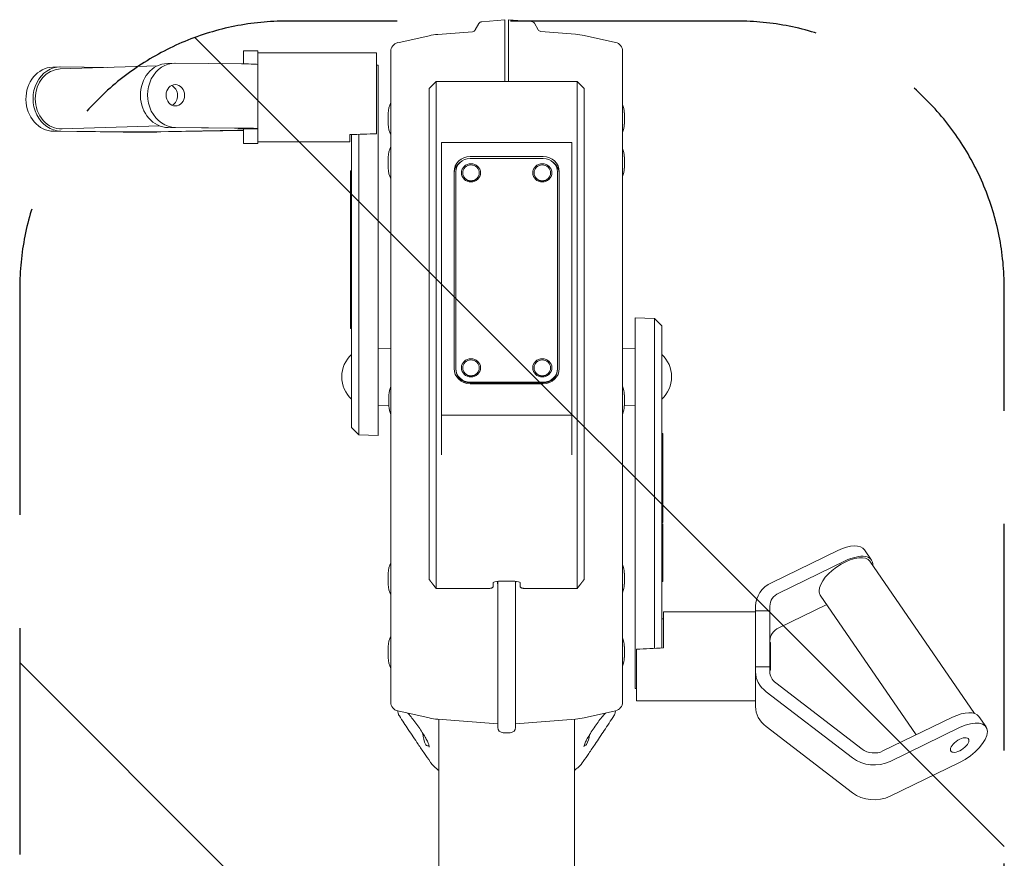
# Model space of a CAD drawing. Units: millimetres. Extents: x -4761 to 5269, y -4817 to 4844.
# Drawn here: x 69 to 621, y -3289 to -2818 of the extents above; entities that cross this region are included whole.
import ezdxf

# ---------------------------------------------------------------- set-up
doc = ezdxf.new("R2010")
doc.units = ezdxf.units.MM
doc.header["$LTSCALE"] = 20
doc.linetypes.add('HIDDEN', pattern=[9.525, 6.35, -3.175])
for name, color, linetype in [('2d', 230, 'Continuous'), ('ASTMF3101-TrainingEnvelope', 222, 'HIDDEN'), ('ASTMF3101-TrainingEnvelope_Hatch', 222, 'HIDDEN')]:
    doc.layers.add(name, color=color, linetype=linetype)

# ---------------------------------------------------------------- blocks, each defined once
blk = doc.blocks.new('A$C3F7F3CF6')
at = {"lineweight": 0}
for p, q in [((1359.9, -70.14), (1360.32, -31.18)), ((1396.3, -30.6), (1396.43, -34.6)), ((1360.03, -74.14), (1360.45, -35.18)), ((1363.38, -90.46), (1361.61, -35.94)), ((1397.06, -89.37), (1395.29, -34.85)), ((1396.44, -35.18), (1396.16, -61.43)), ((1360.88, -134.31), (1360.05, -85.88)), ((1360.73, -137.57), (1359.94, -91.27)), ((1362.4, -95.4), (1362, -132.57)), ((1398.52, -98.81), (1398.39, -94.81)), ((1362.53, -99.4), (1362.13, -136.57)), ((1398.12, -136.57), (1398.53, -99.4)), ((1353.42, -137.57), (1361.78, -137.57)), ((1353.42, -137.57), (1353.42, -145.57)), ((1361.78, -137.57), (1361.84, -137.57)), ((1361.78, -137.57), (1361.78, -145.57)), ((1398.11, -137.57), (1405.42, -137.57)), ((1405.42, -137.57), (1405.42, -145.57)), ((1353.42, -145.57), (1361.78, -145.57)), ((1354.42, -145.57), (1354.42, -197.27)), ((1361.78, -145.57), (1361.84, -145.57)), ((1361.84, -145.57), (1367.87, -145.57)), ((1369.77, -145.57), (1367.87, -145.57)), ((1391.8, -145.57), (1369.77, -145.57)), ((1391.8, -145.57), (1397.83, -145.57)), ((1397.83, -145.57), (1405.42, -145.57)), ((1404.42, -145.57), (1404.42, -212.27)), ((1194.11, -198.17), (1189.97, -202.32)), ((1211.63, -198.17), (1194.11, -198.17)), ((1358.52, -198.17), (1211.63, -198.17)), ((1253.44, -197.67), (1249.69, -197.67)), ((1249.69, -197.67), (1249.69, -198.17)), ((1253.44, -197.67), (1254.05, -197.67)), ((1254.05, -197.67), (1254.05, -198.17)), ((1254.05, -197.67), (1255.77, -197.67)), ((1255.77, -197.67), (1255.77, -198.17)), ((1255.77, -197.67), (1256.55, -197.67)), ((1256.55, -197.67), (1260.35, -197.67)), ((1261.57, -197.67), (1260.35, -197.67)), ((1260.35, -197.67), (1260.35, -198.17)), ((1263.83, -197.67), (1261.57, -197.67)), ((1261.57, -197.67), (1261.57, -198.17)), ((1267.7, -197.67), (1263.83, -197.67)), ((1267.7, -197.67), (1272.47, -197.67)), ((1272.47, -197.67), (1273.19, -197.67)), ((1276.68, -197.67), (1273.19, -197.67)), ((1273.19, -197.67), (1273.19, -198.17)), ((1276.68, -197.67), (1278.08, -197.67)), ((1278.08, -197.67), (1280.98, -197.67)), ((1278.08, -197.67), (1278.08, -198.17)), ((1282.71, -197.67), (1280.98, -197.67)), ((1282.71, -197.67), (1286.21, -197.67)), ((1282.71, -197.67), (1282.71, -198.17)), ((1287.83, -197.67), (1286.21, -197.67)), ((1291.49, -197.67), (1287.83, -197.67)), ((1287.83, -197.67), (1287.83, -198.17)), ((1291.49, -197.67), (1292.31, -197.67)), ((1292.31, -197.67), (1292.31, -198.17)), ((1292.31, -197.67), (1295.56, -197.67)), ((1295.56, -197.67), (1297.25, -197.67)), ((1300.48, -197.67), (1297.25, -197.67)), ((1297.25, -197.67), (1297.25, -198.17)), ((1300.9, -197.67), (1300.48, -197.67)), ((1300.9, -197.67), (1300.9, -198.17)), ((1304.75, -197.67), (1300.9, -197.67)), ((1304.75, -197.67), (1308.4, -197.67)), ((1304.75, -197.67), (1304.75, -198.17)), ((1308.8, -197.67), (1308.4, -197.67)), ((1308.8, -197.67), (1308.8, -197.67)), ((1308.8, -197.67), (1308.8, -198.17)), ((1312.63, -197.67), (1308.97, -197.67)), ((1308.97, -197.67), (1308.97, -198.17)), ((1312.63, -197.67), (1314.53, -197.67)), ((1314.53, -197.67), (1314.53, -198.17)), ((1314.53, -197.67), (1315.57, -197.67)), ((1315.57, -197.67), (1316.24, -197.67)), ((1318.47, -197.67), (1316.24, -197.67)), ((1318.47, -197.67), (1319.68, -197.67)), ((1322.35, -197.67), (1319.68, -197.67)), ((1325.36, -197.67), (1322.35, -197.67)), ((1322.35, -197.67), (1322.35, -198.17)), ((1325.48, -197.67), (1325.36, -197.67)), ((1327.28, -197.67), (1325.48, -197.67)), ((1325.48, -197.67), (1325.48, -198.17)), ((1327.28, -197.67), (1328.98, -197.67)), ((1331.54, -197.67), (1328.98, -197.67)), ((1335.8, -197.67), (1331.54, -197.67)), ((1335.8, -197.67), (1338.21, -197.67)), ((1338.21, -197.67), (1338.21, -198.17)), ((1358.5, -197.27), (1354.42, -197.27)), ((1189.97, -202.32), (1189.59, -213.17)), ((1189.97, -202.32), (1210.04, -202.32)), ((1358.64, -202.32), (1210.04, -202.32)), ((1209.89, -213.17), (1189.59, -213.17)), ((1206.71, -219.18), (1206.5, -213.17)), ((1209.89, -213.17), (1375.46, -213.17)), ((1238.49, -220.17), (1238.73, -213.17)), ((1404.42, -212.27), (1358.94, -212.27)), ((1375.46, -213.17), (1397.45, -213.17)), ((1397.42, -212.27), (1397.45, -213.17)), ((1405.15, -220.17), (1040.02, -220.17)), ((1071.15, -218.68), (1065.01, -218.68)), ((1071.2, -218.68), (1071.15, -218.68)), ((1112.29, -218.68), (1106.15, -218.68)), ((1112.34, -218.68), (1112.29, -218.68)), ((1212.34, -219.18), (1206.2, -219.18)), ((1212.4, -219.18), (1212.34, -219.18)), ((1345.73, -218.68), (1339.59, -218.68)), ((1345.79, -218.68), (1345.73, -218.68)), ((1370.4, -218.68), (1364.26, -218.68)), ((1370.45, -218.68), (1370.4, -218.68)), ((1035.14, -224.09), (1031.23, -241.71)), ((1410.03, -224.09), (1413.94, -241.71)), ((1015.64, -240.76), (1015.64, -241.67)), ((1022.57, -238.18), (1022.57, -238.18)), ((1108.95, -241.67), (1112.75, -241.67)), ((1117.86, -241.67), (1112.75, -241.67)), ((1381.67, -241.67), (1117.86, -241.67)), ((1384.26, -241.67), (1381.67, -241.67)), ((1384.26, -241.67), (1388.26, -245.67)), ((1030.46, -247.12), (911.18, -247.12)), ((1030.51, -246.54), (1027.86, -280.17)), ((1103.82, -274.67), (1103.82, -245.67)), ((1108.88, -245.67), (1103.82, -245.67)), ((1108.88, -245.67), (1115.84, -245.67)), ((1115.84, -245.67), (1384.73, -245.67)), ((1384.73, -245.67), (1388.26, -245.67)), ((1388.26, -324.67), (1388.26, -245.67)), ((1414.66, -246.54), (1416.19, -265.99)), ((1178.73, -248.67), (1182.46, -248.67)), ((1182.46, -248.67), (1188.28, -248.67)), ((1194.18, -248.67), (1188.28, -248.67)), ((1194.18, -248.67), (1201.13, -248.67)), ((1201.13, -321.67), (1201.13, -248.67)), ((1201.13, -248.67), (1203.93, -248.67)), ((1203.93, -248.67), (1207.71, -248.67)), ((1207.71, -248.67), (1210.19, -248.67)), ((1213.97, -248.67), (1210.19, -248.67)), ((1213.97, -248.67), (1350.63, -248.67)), ((1354.08, -248.67), (1350.63, -248.67)), ((1354.08, -321.67), (1354.08, -248.67)), ((1227.16, -256.67), (1226.85, -256.67)), ((1337.48, -256.67), (1227.16, -256.67)), ((1227.28, -255.67), (1337.6, -255.67)), ((1218.72, -305.67), (1218.72, -264.67)), ((1219.24, -264.67), (1219.24, -305.67)), ((1219.55, -264.67), (1219.55, -305.67)), ((1227.48, -260.52), (1227.63, -260.52)), ((1336.85, -260.52), (1337.01, -260.52)), ((1345.09, -305.67), (1345.09, -264.67)), ((1346.16, -264.67), (1346.16, -305.67)), ((1227.48, -269.82), (1227.63, -269.82)), ((1336.85, -269.82), (1337.01, -269.82)), ((1417.18, -267.56), (1420.8, -269.65)), ((1421.79, -271.22), (1422.81, -284.17)), ((1107.86, -280.17), (1025.95, -280.17)), ((1107.11, -277.67), (1105.04, -277.67)), ((1107.87, -280.67), (1107.87, -289.67)), ((1022.95, -287.17), (1022.95, -283.17)), ((1422.81, -284.17), (1388.26, -284.17)), ((1422.92, -286.17), (1388.26, -286.17)), ((1421.9, -299.12), (1422.92, -286.17)), ((1025.95, -290.17), (1107.86, -290.17)), ((1030.62, -323.81), (1027.98, -290.17)), ((1103.82, -324.67), (1103.82, -295.67)), ((1107.11, -292.67), (1105.04, -292.67)), ((1227.48, -300.52), (1227.63, -300.52)), ((1336.85, -300.52), (1337.01, -300.52)), ((1417.3, -302.78), (1420.91, -300.7)), ((1414.77, -323.81), (1416.3, -304.36)), ((1227.16, -313.67), (1226.85, -313.67)), ((1227.16, -313.67), (1337.48, -313.67)), ((1337.6, -314.67), (1227.28, -314.67)), ((1227.48, -309.82), (1227.63, -309.82)), ((1336.85, -309.82), (1337.01, -309.82)), ((1030.58, -323.22), (911.18, -323.22)), ((1103.82, -324.67), (1108.88, -324.67)), ((1115.84, -324.67), (1108.88, -324.67)), ((1384.73, -324.67), (1115.84, -324.67)), ((1182.46, -321.67), (1178.73, -321.67)), ((1188.28, -321.67), (1182.46, -321.67)), ((1188.28, -321.67), (1194.18, -321.67)), ((1201.13, -321.67), (1194.18, -321.67)), ((1203.93, -321.67), (1201.13, -321.67)), ((1207.71, -321.67), (1203.93, -321.67)), ((1210.19, -321.67), (1207.71, -321.67)), ((1210.19, -321.67), (1213.97, -321.67)), ((1350.63, -321.67), (1213.97, -321.67)), ((1350.63, -321.67), (1354.08, -321.67)), ((1384.26, -328.67), (1388.26, -324.67)), ((1388.26, -324.67), (1384.73, -324.67)), ((1015.76, -328.53), (1015.76, -328.53)), ((1015.76, -329.08), (1015.76, -328.63)), ((1035.25, -346.25), (1031.35, -328.63)), ((1112.75, -328.67), (1108.95, -328.67)), ((1112.75, -328.67), (1117.86, -328.67)), ((1117.86, -328.67), (1381.67, -328.67)), ((1381.67, -328.67), (1384.26, -328.67)), ((1410.15, -346.25), (1414.05, -328.63)), ((1405.26, -350.17), (1040.13, -350.17)), ((1065.12, -351.16), (1065.41, -351.16)), ((1065.41, -351.16), (1071.32, -351.16)), ((1106.26, -351.16), (1111.47, -351.16)), ((1111.47, -351.16), (1112.46, -351.16)), ((1206.32, -351.16), (1209.79, -351.16)), ((1206.71, -351.16), (1206.5, -357.17)), ((1209.79, -351.16), (1212.51, -351.16)), ((1238.49, -350.17), (1238.73, -357.17)), ((1339.7, -351.16), (1341.3, -351.16)), ((1341.3, -351.16), (1345.9, -351.16)), ((1364.37, -351.16), (1370.51, -351.16)), ((1370.51, -351.16), (1370.57, -351.16)), ((1040.8, -358.07), (1069.75, -358.07)), ((1040.8, -424.77), (1040.8, -358.07)), ((1056.05, -357.17), (1047.78, -357.17)), ((1047.81, -358.07), (1047.78, -357.17)), ((1209.83, -357.17), (1056.05, -357.17)), ((1209.83, -357.17), (1255.64, -357.17)), ((1255.26, -368.03), (1255.64, -357.17)), ((1070.26, -368.03), (1209.97, -368.03)), ((1255.26, -368.03), (1209.97, -368.03)), ((1251.11, -372.17), (1255.26, -368.03)), ((1070.47, -372.17), (1211.58, -372.17)), ((1070.52, -373.07), (1090.8, -373.07)), ((1090.8, -424.77), (1090.8, -373.07)), ((1107.83, -372.67), (1107.83, -372.17)), ((1109.03, -372.67), (1107.83, -372.67)), ((1109.03, -372.67), (1111.32, -372.67)), ((1111.32, -372.67), (1111.32, -372.17)), ((1111.32, -372.67), (1114.45, -372.67)), ((1114.45, -372.67), (1114.45, -372.17)), ((1114.45, -372.67), (1116.25, -372.67)), ((1116.93, -372.67), (1116.25, -372.67)), ((1116.93, -372.67), (1116.93, -372.17)), ((1117.31, -372.67), (1116.93, -372.67)), ((1117.31, -372.67), (1119.47, -372.67)), ((1120.81, -372.67), (1119.47, -372.67)), ((1124.27, -372.67), (1120.81, -372.67)), ((1124.27, -372.67), (1124.27, -372.17)), ((1124.27, -372.67), (1127.92, -372.67)), ((1127.92, -372.67), (1128.58, -372.67)), ((1128.58, -372.67), (1128.58, -372.17)), ((1131.8, -372.67), (1128.58, -372.67)), ((1132.22, -372.67), (1131.8, -372.67)), ((1132.22, -372.67), (1132.22, -372.17)), ((1132.22, -372.67), (1136.07, -372.67)), ((1136.07, -372.67), (1136.07, -372.17)), ((1136.07, -372.67), (1139.73, -372.67)), ((1140.12, -372.67), (1139.73, -372.67)), ((1140.13, -372.67), (1140.12, -372.67)), ((1140.13, -372.67), (1140.13, -372.17)), ((1140.86, -372.67), (1140.86, -372.17)), ((1143.13, -372.67), (1140.86, -372.67)), ((1145.41, -372.67), (1143.13, -372.67)), ((1145.41, -372.67), (1145.41, -372.17)), ((1145.41, -372.67), (1149.06, -372.67)), ((1150.59, -372.67), (1149.06, -372.67)), ((1150.59, -372.67), (1150.59, -372.17)), ((1154.09, -372.67), (1150.59, -372.67)), ((1154.09, -372.67), (1155.49, -372.67)), ((1155.49, -372.67), (1155.49, -372.17)), ((1158.39, -372.67), (1155.49, -372.67)), ((1160.12, -372.67), (1158.39, -372.67)), ((1160.12, -372.67), (1160.12, -372.17)), ((1160.12, -372.67), (1163.62, -372.67)), ((1165.76, -372.67), (1163.62, -372.67)), ((1165.76, -372.67), (1165.76, -372.17)), ((1168.01, -372.67), (1165.76, -372.67)), ((1168.01, -372.67), (1171.89, -372.67)), ((1171.89, -372.67), (1176.66, -372.67)), ((1176.66, -372.67), (1176.7, -372.67)), ((1176.7, -372.67), (1176.7, -372.17)), ((1179.71, -372.67), (1176.7, -372.67)), ((1183.47, -372.67), (1179.71, -372.67)), ((1183.47, -372.67), (1183.47, -372.17)), ((1183.49, -372.67), (1183.47, -372.67)), ((1183.49, -372.67), (1183.49, -372.17)), ((1183.49, -372.67), (1187.24, -372.67)), ((1190.64, -372.67), (1187.24, -372.67)), ((1190.64, -372.67), (1190.79, -372.67)), ((1190.79, -372.67), (1190.79, -372.17)), ((1211.58, -372.17), (1251.11, -372.17)), ((1040.87, -424.77), (1037.6, -424.77)), ((1040.87, -424.77), (1053.86, -424.77)), ((1057.13, -424.77), (1053.86, -424.77)), ((1059.81, -424.77), (1057.13, -424.77)), ((1091.33, -424.77), (1059.81, -424.77)), ((1059.81, -432.77), (1059.81, -424.77)), ((1091.33, -432.77), (1091.33, -424.77)), ((1094.01, -424.77), (1091.33, -424.77)), ((1026.43, -430.63), (989.28, -479.07)), ((1008.81, -479.07), (1045.96, -430.63)), ((1013.77, -484.46), (1050.92, -436.03)), ((1059.81, -432.77), (1057.13, -432.77)), ((1058.07, -432.77), (1058.02, -432.83)), ((1073.59, -432.83), (1058.02, -432.83)), ((1058.02, -433.18), (1058.02, -432.83)), ((1073.59, -433.18), (1058.02, -433.18)), ((1091.33, -432.77), (1059.81, -432.77)), ((1073.53, -432.77), (1073.59, -432.83)), ((1073.59, -433.18), (1073.59, -432.83)), ((1094.01, -432.77), (1091.33, -432.77)), ((1107.1, -433.77), (1125.13, -470.95)), ((1094.79, -464.65), (1081.75, -437.77)), ((1101.28, -437.77), (1119.31, -474.95)), ((1100.01, -461.06), (1021.74, -514.85)), ((1125.56, -485.78), (1119.74, -489.78)), ((1119.09, -488.83), (1033.79, -547.46)), ((1031.59, -535.16), (1012.7, -496.21)), ((987.35, -500.21), (1006.24, -539.16)), ((1025.77, -539.16), (1006.88, -500.21)), ((1026.2, -554), (1032.02, -550))]:
    blk.add_line(p, q, dxfattribs=at)
for centre, radius, start, end in [((1222.61, -209.69), 17, 42.6679, 137.3321), ((1040.02, -225.17), 5, 90, 167.5), ((1065.61, -233.73), 15.06, 92.3186, 115.8077), ((1065.01, -218.98), 0.3, 90, 92.3186), ((1071.2, -218.98), 0.3, 87.6814, 90), ((1070.61, -233.73), 15.06, 64.1923, 87.6814), ((1106.75, -233.73), 15.06, 92.3186, 115.8077), ((1106.15, -218.98), 0.3, 90, 92.3186), ((1112.34, -218.98), 0.3, 87.6814, 90), ((1111.75, -233.73), 15.06, 64.1923, 87.6814), ((1206.8, -234.23), 15.06, 92.3186, 111.0192), ((1206.2, -219.48), 0.3, 90, 92.3186), ((1212.4, -219.48), 0.3, 87.6814, 90), ((1211.8, -234.23), 15.06, 68.9808, 87.6814), ((1340.19, -233.73), 15.06, 92.3186, 115.8077), ((1339.59, -218.98), 0.3, 90, 92.3186), ((1345.79, -218.98), 0.3, 87.6814, 90), ((1345.19, -233.73), 15.06, 64.1923, 87.6814), ((1364.86, -233.73), 15.06, 92.3186, 115.8077), ((1364.26, -218.98), 0.3, 90, 92.3186), ((1370.45, -218.98), 0.3, 87.6814, 90), ((1369.86, -233.73), 15.06, 64.1923, 87.6814), ((1405.15, -225.17), 5, 12.5, 90), ((1016.64, -240.76), 1, 117.5359, 180), ((1016.14, -241.67), 0.5, 180, 184.2487), ((1016.14, -241.67), 0.5, 196.2418, 196.2636), ((1023.14, -253.23), 15.06, 92.3513, 117.5359), ((1065.4, -249.28), 35, 167.5, 175.5), ((1379.77, -249.28), 35, 4.5, 12.5), ((1418.18, -265.83), 2, 184.5, 240), ((1419.8, -271.38), 2, 4.5, 60), ((1025.95, -283.17), 3, 90, 180), ((1025.95, -287.17), 3, 180, 270), ((1418.3, -304.51), 2, 120, 175.5), ((1419.91, -298.97), 2, 300, 355.5), ((1065.52, -321.06), 35, 184.5, 192.5), ((1379.88, -321.06), 35, 347.5, 355.5), ((1016.76, -329.08), 1, 180, 242.4641), ((1023.26, -316.61), 15.06, 242.4641, 264.1411), ((1040.13, -345.17), 5, 192.5, 270), ((1405.26, -345.17), 5, 270, 347.5), ((1065.72, -336.11), 15.06, 248.9808, 267.6814), ((1065.12, -350.86), 0.3, 267.6814, 270), ((1071.32, -350.86), 0.3, 270, 272.3186), ((1070.72, -336.11), 15.06, 272.3186, 291.0192), ((1106.86, -336.11), 15.06, 248.9808, 267.6814), ((1106.26, -350.86), 0.3, 267.6814, 270), ((1112.46, -350.86), 0.3, 270, 272.3186), ((1111.86, -336.11), 15.06, 272.3186, 291.0192), ((1206.91, -336.11), 15.06, 248.9808, 267.6814), ((1206.32, -350.86), 0.3, 267.6814, 270), ((1212.51, -350.86), 0.3, 270, 272.3186), ((1211.91, -336.11), 15.06, 272.3186, 291.0192), ((1340.3, -336.11), 15.06, 248.9808, 267.6814), ((1339.7, -350.86), 0.3, 267.6814, 270), ((1345.9, -350.86), 0.3, 270, 272.3186), ((1345.3, -336.11), 15.06, 272.3186, 291.0192), ((1364.97, -336.11), 15.06, 248.9808, 267.6814), ((1364.37, -350.86), 0.3, 267.6814, 270), ((1370.57, -350.86), 0.3, 270, 272.3186), ((1369.97, -336.11), 15.06, 272.3186, 291.0192), ((1222.61, -360.65), 17, 222.6679, 317.3321)]:
    blk.add_arc(centre, radius, start, end, dxfattribs=at)
at = {"lineweight": 0, "extrusion": (0, 0, -1)}
for centre, major_axis, ratio, start_param, end_param in [((1378.31, -31.18), (-17.99, -0.58), 0.865873, 0.03746, 3.141593), ((1380.4, -95.4), (-17.99, -0.58), 0.865873, 0.03746, 3.141593), ((1380.53, -99.4), (-6, -0.19), 0.865873, -3.104133, 3.179052), ((1397.83, -127.57), (0, -18), 0.018735, -1.047198, 0), ((1227.28, -264.67), (0, 9), 0.951057, -1.570796, 0), ((1337.6, -264.67), (0, 9), 0.951057, 0, 1.570796), ((1227.63, -265.17), (0, 5.35), 0.951057, -1.570796, 1.570796), ((1337.01, -265.17), (0, 5.35), 0.951057, -1.570796, 1.570796), ((1227.63, -265.17), (0, -5.35), 0.951057, -1.570796, 1.570796), ((1337.01, -265.17), (0, -5.35), 0.951057, -1.570796, 1.570796), ((1107.11, -280.67), (0, 3), 0.253166, 0, 1.570796), ((1107.11, -289.67), (0, -3), 0.253166, -1.570796, 0), ((1227.63, -305.17), (0, 5.35), 0.951057, -1.570796, 1.570796), ((1337.01, -305.17), (0, 5.35), 0.951057, -1.570796, 1.570796), ((1227.28, -305.67), (0, -9), 0.951057, 0, 1.570796), ((1227.63, -305.17), (0, -5.35), 0.951057, -1.570796, 1.570796), ((1337.01, -305.17), (0, -5.35), 0.951057, -1.570796, 1.570796), ((1337.6, -305.67), (0, -9), 0.951057, -1.570796, 0), ((1018.4, -328.04), (-0.66, -1.35), 0.000003, 0, 0.000021), ((1065.8, -895.68), (6.16, 715.91), 0.033844, 0.750342, 0.752183), ((1037.6, -442.77), (0, 18), 0.84008, -0.830777, 0), ((1074.48, -442.77), (0, 10), 0.84008, 0, 1.047198), ((1109.55, -474.95), (-9.54, 13.89), 0.469787, 0, 0.312299), ((1109.55, -474.95), (-9.54, 13.89), 0.469787, 0.312299, 3.141593), ((1115.37, -470.95), (10.2, -14.83), 0.469787, -1.258497, 0), ((1000.45, -491.21), (0, 18), 0.84008, -2.094395, -0.830777), ((1016.03, -539.22), (-3.4, 4.94), 0.469787, -4.40009, 1.883095), ((1021.83, -535.16), (10.2, -14.83), 0.469787, -1.258497, 0)]:
    blk.add_ellipse(centre, major_axis=major_axis, ratio=ratio, start_param=start_param, end_param=end_param, dxfattribs=at)
at = {"lineweight": 0}
for centre, major_axis, ratio, start_param, end_param in [((1378.44, -35.18), (17.99, 0.58), 0.865873, -0.03746, 3.104133), ((1378.45, -35.4), (-16.84, -0.55), 0.865873, -1.608256, 0), ((1378.45, -35.4), (16.84, 0.55), 0.865873, 0, 1.533337), ((1360.19, -79.14), (0, -18), 0.018735, -2.094395, -0.830777), ((1360.19, -79.14), (0, -10), 0.018735, -2.094395, -0.830777), ((1380.53, -99.4), (17.99, 0.58), 0.865873, -0.03746, 3.104133), ((1380.4, -95.4), (6, 0.19), 0.865873, -2.7462, -0.395392), ((1361.02, -127.57), (0, -10), 0.018735, -0.830777, 0), ((1361.84, -127.57), (0, -10), 0.018735, 0, 1.047198), ((1361.84, -127.57), (0, -18), 0.018735, 0, 1.047198), ((1379.42, 325.34), (5.93, 715.91), 0.033924, 2.389399, 2.420581), ((1018.29, -242.3), (-0.66, 1.35), 0.000003, 0, 0.000021), ((1226.85, -264.67), (0, 8), 0.951057, 0, 1.570796), ((1227.16, -264.67), (0, 8), 0.951057, 0, 1.570796), ((1336.21, -264.67), (0, 9), 0.951057, -0.899412, 0), ((1337.48, -264.67), (0, 8), 0.951057, -1.570796, 0), ((1227.48, -265.17), (0, 4.65), 0.951057, 0, 1.570796), ((1227.63, -265.17), (0, -4.65), 0.951057, -1.570796, 4.712389), ((1336.85, -265.17), (0, 4.65), 0.951057, 0, 1.570796), ((1337.01, -265.17), (0, -4.65), 0.951057, -1.570796, 4.712389), ((1227.48, -265.17), (0, -4.65), 0.951057, -1.570796, 0), ((1336.85, -265.17), (0, -4.65), 0.951057, -1.570796, 0), ((1227.48, -305.17), (0, 4.65), 0.951057, 0, 1.570796), ((1227.63, -305.17), (0, -4.65), 0.951057, -1.570796, 4.712389), ((1336.85, -305.17), (0, 4.65), 0.951057, 0, 1.570796), ((1337.01, -305.17), (0, -4.65), 0.951057, -1.570796, 4.712389), ((1226.85, -305.67), (0, -8), 0.951057, -1.570796, 0), ((1227.16, -305.67), (0, -8), 0.951057, -1.570796, 0), ((1227.48, -305.17), (0, -4.65), 0.951057, -1.570796, 0), ((1336.85, -305.17), (0, -4.65), 0.951057, -1.570796, 0), ((1337.48, -305.67), (0, -8), 0.951057, 0, 1.570796), ((1336.21, -305.67), (0, -9), 0.951057, 0, 0.899412), ((1065.8, -895.68), (13.35, -715.91), 0.029524, 2.388568, 2.419749), ((1057.13, -442.77), (0, 18), 0.84008, 0, 0.830777), ((1094.01, -442.77), (0, 18), 0.84008, -1.047198, 0), ((1057.13, -442.77), (0, 10), 0.84008, 0, 0.830777), ((1094.01, -442.77), (0, 10), 0.84008, -1.047198, 0), ((1019.97, -491.21), (0, -18), 0.84008, -2.310816, -1.047198), ((1109.55, -474.95), (10.2, -14.83), 0.469787, -0.359391, 1.258497), ((1019.97, -491.21), (0, -10), 0.84008, -2.310816, -1.047198), ((1016.01, -539.16), (10.2, -14.83), 0.469787, -1.883095, 1.258497)]:
    blk.add_ellipse(centre, major_axis=major_axis, ratio=ratio, start_param=start_param, end_param=end_param, dxfattribs=at)
for points, knots in [([(1016.44, -235.55), (1019.21, -233.71), (1021.98, -231.86), (1027.28, -228.35), (1029.81, -226.67), (1032.34, -225)], [0, 0, 0, 0, 10.000232, 10.000232, 19.12531, 19.12531, 19.12531, 19.12531]), ([(1032.34, -225), (1032.8, -224.7), (1033.3, -224.47), (1034.03, -224.28), (1034.24, -224.24), (1034.67, -224.19), (1034.88, -224.17), (1035.1, -224.17)], [0, 0, 0, 0, 1.620585, 1.620585, 2.259951, 2.259951, 2.910189, 2.910189, 2.910189, 2.910189]), ([(1035.1, -224.17), (1035.1, -224.17), (1035.1, -224.17), (1035.12, -224.17), (1035.12, -224.17), (1035.12, -224.17)], [0.0091280731, 0.0091280731, 0.0091280731, 0.0091280731, 0.0094073732, 0.0094073732, 0.0094566416, 0.0094566416, 0.0094566416, 0.0094566416]), ([(1017.63, -240.96), (1018.32, -240.62), (1019.08, -240.21), (1020.69, -239.3), (1021.55, -238.79), (1023.37, -237.66), (1024.33, -237.03), (1026.28, -235.71), (1027.28, -235.01), (1029.25, -233.56), (1030.23, -232.82), (1032.08, -231.35), (1032.96, -230.62), (1033.78, -229.88), (1033.83, -229.85), (1033.87, -229.81)], [0, 0, 0, 0, 2.979563, 2.979563, 6.125492, 6.125492, 9.547247, 9.547247, 13.200871, 13.200871, 17.010073, 17.010073, 20.857545, 20.857545, 21.070488, 21.070488, 21.070488, 21.070488]), ([(1002.14, -246.55), (1002.97, -245.48), (1003.91, -244.48), (1005.49, -243.11), (1006.08, -242.65), (1006.69, -242.23)], [0, 0, 0, 0, 4.058826, 4.058826, 6.285642, 6.285642, 6.285642, 6.285642]), ([(1014.9, -241.8), (1014.9, -241.8), (1014.9, -241.8), (1014.93, -241.8), (1015.02, -241.81), (1015.35, -241.77), (1015.65, -241.72), (1016.45, -241.47), (1016.98, -241.27), (1017.63, -240.96)], [2.100957, 2.100957, 2.100957, 2.100957, 2.395357, 2.395357, 4.073103, 4.073103, 6.773172, 6.773172, 9.601007, 9.601007, 9.601007, 9.601007]), ([(1103.82, -274.67), (1103.82, -274.94), (1103.83, -275.19), (1103.89, -275.67), (1103.92, -275.89), (1104.01, -276.29), (1104.06, -276.46), (1104.17, -276.76), (1104.22, -276.9), (1104.34, -277.13), (1104.4, -277.22), (1104.53, -277.39), (1104.59, -277.46), (1104.78, -277.62), (1104.91, -277.67), (1105.04, -277.67)], [0, 0, 0, 0, 0.00077603, 0.00077603, 0.001552061, 0.001552061, 0.002328091, 0.002328091, 0.003104121, 0.003104121, 0.003880152, 0.003880152, 0.004656182, 0.004656182, 0.006208243, 0.006208243, 0.006208243, 0.006208243]), ([(1105.83, -280.17), (1106.45, -280.17), (1107.07, -280.11), (1107.74, -279.98), (1107.79, -279.96), (1107.85, -279.95)], [0, 0, 0, 0, 0.002294773, 0.002294773, 0.002498477, 0.002498477, 0.002498477, 0.002498477]), ([(1105.94, -290.17), (1106.56, -290.17), (1107.18, -290.23), (1107.82, -290.36), (1107.83, -290.36), (1107.85, -290.37)], [0, 0, 0, 0, 0.002294773, 0.002294773, 0.002359544, 0.002359544, 0.002359544, 0.002359544]), ([(1105.04, -292.67), (1104.91, -292.67), (1104.78, -292.72), (1104.59, -292.88), (1104.53, -292.95), (1104.4, -293.12), (1104.34, -293.21), (1104.22, -293.44), (1104.17, -293.58), (1104.06, -293.88), (1104.01, -294.06), (1103.95, -294.35), (1103.93, -294.46), (1103.89, -294.67), (1103.87, -294.79), (1103.85, -295.03), (1103.84, -295.15), (1103.82, -295.41), (1103.82, -295.54), (1103.82, -295.67)], [0, 0, 0, 0, 0.001541997, 0.001541997, 0.002312996, 0.002312996, 0.003083994, 0.003083994, 0.003854993, 0.003854993, 0.004625991, 0.004625991, 0.005011491, 0.005011491, 0.00539699, 0.00539699, 0.005782489, 0.005782489, 0.006167988, 0.006167988, 0.006167988, 0.006167988]), ([(1006.8, -328.11), (1005.69, -327.34), (1004.64, -326.45), (1003.19, -324.94), (1002.71, -324.38), (1002.26, -323.8)], [0, 0, 0, 0, 4.074006, 4.074006, 6.285617, 6.285617, 6.285617, 6.285617]), ([(1017.74, -329.39), (1017.36, -329.2), (1017.02, -329.06), (1016.36, -328.8), (1016.05, -328.71), (1015.47, -328.56), (1015.22, -328.54), (1015.04, -328.54), (1015.01, -328.54), (1015.01, -328.54)], [0, 0, 0, 0, 1.662136, 1.662136, 3.724776, 3.724776, 6.425078, 6.425078, 7.510021, 7.510021, 7.510021, 7.510021]), ([(1033.98, -340.54), (1033.45, -340.06), (1032.87, -339.57), (1031.43, -338.38), (1030.52, -337.66), (1028.6, -336.21), (1027.57, -335.46), (1025.48, -334.01), (1024.41, -333.28), (1022.31, -331.94), (1021.27, -331.31), (1019.39, -330.24), (1018.52, -329.77), (1017.74, -329.39)], [10.534104, 10.534104, 10.534104, 10.534104, 13.177454, 13.177454, 16.846456, 16.846456, 20.667794, 20.667794, 24.510371, 24.510371, 28.234035, 28.234035, 31.598891, 31.598891, 31.598891, 31.598891]), ([(1032.46, -345.34), (1029.68, -343.51), (1026.91, -341.68), (1021.61, -338.16), (1019.08, -336.47), (1016.56, -334.79)], [0, 0, 0, 0, 10.000236, 10.000236, 19.12531, 19.12531, 19.12531, 19.12531]), ([(1035.21, -346.17), (1034.93, -346.17), (1034.65, -346.15), (1034.11, -346.06), (1033.84, -345.99), (1033.19, -345.76), (1032.81, -345.58), (1032.46, -345.34)], [0, 0, 0, 0, 0.838173, 0.838173, 1.653377, 1.653377, 2.913018, 2.913018, 2.913018, 2.913018]), ([(1035.21, -346.17), (1035.21, -346.17), (1035.22, -346.17), (1035.23, -346.17), (1035.23, -346.17), (1035.23, -346.17)], [0.0091280731, 0.0091280731, 0.0091280731, 0.0091280731, 0.0094073732, 0.0094073732, 0.0094566416, 0.0094566416, 0.0094566416, 0.0094566416])]:
    blk.add_open_spline(points, degree=3, knots=knots, dxfattribs=at)
for points in [[(1011.23, -239.09), (1012.96, -237.9), (1014.7, -236.72), (1016.44, -235.55)], [(1006.69, -242.23), (1008.2, -241.18), (1009.72, -240.14), (1011.23, -239.09)], [(1001.7, -247.12), (1001.85, -246.93), (1002, -246.74), (1002.14, -246.55)], [(1002.26, -323.8), (1002.11, -323.6), (1001.96, -323.41), (1001.81, -323.22)], [(1011.34, -331.25), (1009.83, -330.21), (1008.32, -329.16), (1006.8, -328.11)], [(1016.56, -334.79), (1014.81, -333.62), (1013.07, -332.44), (1011.34, -331.25)]]:
    blk.add_open_spline(points, degree=3, dxfattribs=at)
for points in [[(1103.82, -245.67), (1105.51, -244.37), (1107.22, -243.03), (1108.95, -241.67)], [(1108.95, -328.67), (1107.22, -327.31), (1105.51, -325.98), (1103.82, -324.67)]]:
    blk.add_rational_spline(points, [1, 0.999910465107, 0.999910465107, 1], degree=3, dxfattribs=at)

msp = doc.modelspace()

# ---------------------------------------------------------------- hatches: boundary and pattern name
at = {"layer": 'ASTMF3101-TrainingEnvelope_Hatch'}
h = msp.add_hatch(dxfattribs=at)
h.set_pattern_fill('ANSI31', color=256, scale=100, angle=90)
h.set_pattern_definition([(135, (341.84, -3452.54), (-224.5, -224.5), [])])
h.paths.add_polyline_path([(470.91, -2819.13), (218.77, -2819.13, 0.414214), (68.77, -2969.13), (68.77, -3609.25, 0.414214), (218.77, -3759.25), (470.91, -3759.25, 0.414214), (620.91, -3609.25), (620.91, -2969.13, 0.414214)])

# ---------------------------------------------------------------- linework, layer by layer
at = {"layer": 'ASTMF3101-TrainingEnvelope'}
msp.add_lwpolyline([(68.77, -2969.13), (68.77, -3609.25, 0.414214), (218.77, -3759.25), (470.91, -3759.25, 0.414214), (620.91, -3609.25), (620.91, -2969.13, 0.414214), (470.91, -2819.13), (218.77, -2819.13, 0.414214)], format="xyb", close=True, dxfattribs=at)

# ---------------------------------------------------------------- block references
at = {"layer": '2d', "rotation": 90.00000000000001}
msp.add_blockref('A$C3F7F3CF6', (56.67, -4241.29), dxfattribs=at)

doc.saveas('drawing.dxf')
